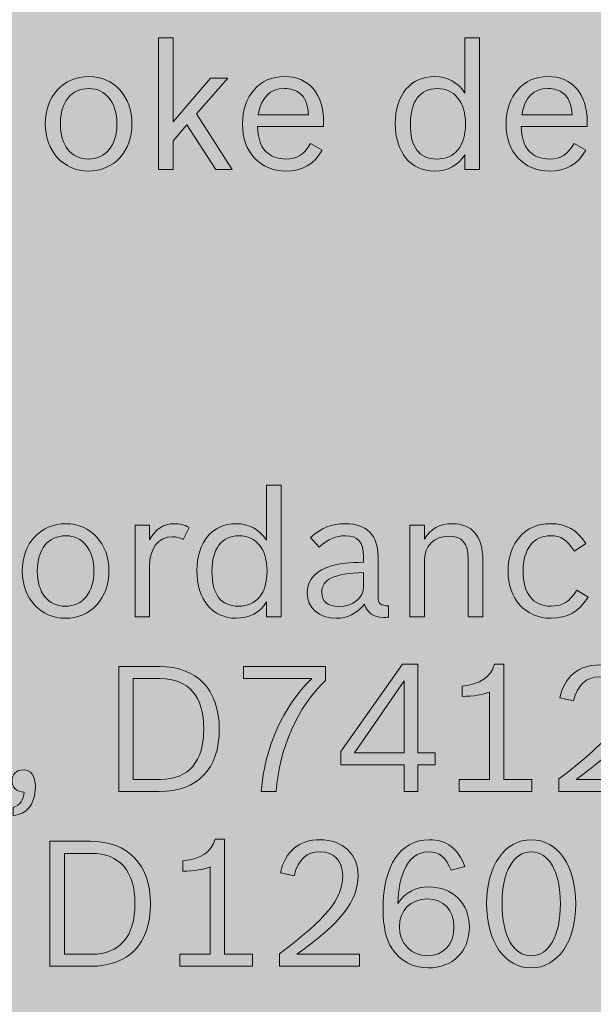
# Model space of a CAD drawing. Units: inches. Extents: x -2.8 to 7.8, y -2 to 7.
# Drawn here: x 2.8 to 3.1, y 5 to 5.5 of the extents above; entities that cross this region are included whole.
import ezdxf

# ---------------------------------------------------------------- set-up
doc = ezdxf.new("R2010")
doc.units = ezdxf.units.IN
doc.header["$MEASUREMENT"] = 0
doc.layers.add('Layer 1', color=7, linetype='Continuous')

# ---------------------------------------------------------------- blocks, each defined once
blk = doc.blocks.new('block 1991')
at = {"layer": 'Layer 1', "true_color": 0xffffff}
h = blk.add_hatch(color=7, dxfattribs=at)
h.dxf.hatch_style = 2
edge = h.paths.add_edge_path()
edge.add_spline(control_points=[(2.96075, 5.22752), (2.95697, 5.22164), (2.95126, 5.21855), (2.94399, 5.21855), (2.93082, 5.21855), (2.9223, 5.22886), (2.9223, 5.24488), (2.9223, 5.26049), (2.93091, 5.27071), (2.94389, 5.27071), (2.95107, 5.27071), (2.95687, 5.26753), (2.96075, 5.26156), (2.96075, 5.26156), (2.96075, 5.29203), (2.96075, 5.29203), (2.96075, 5.29203), (2.96878, 5.29203), (2.96878, 5.29203), (2.96878, 5.29203), (2.96878, 5.21942), (2.96878, 5.21942), (2.96878, 5.21942), (2.96075, 5.21942), (2.96075, 5.21942), (2.96075, 5.21942), (2.96075, 5.22752), (2.96075, 5.22752)], knot_values=[0, 0, 0, 0, 1, 1, 1, 2, 2, 2, 3, 3, 3, 4, 4, 4, 5, 5, 5, 6, 6, 6, 7, 7, 7, 8, 8, 8, 9, 9, 9, 9], degree=3, periodic=1)
edge = h.paths.add_edge_path()
edge.add_spline(control_points=[(2.93063, 5.2444), (2.93063, 5.23167), (2.93547, 5.2252), (2.94515, 5.2252), (2.95532, 5.2252), (2.96103, 5.23224), (2.96103, 5.24458), (2.96103, 5.25664), (2.95512, 5.26406), (2.94544, 5.26406), (2.93596, 5.26406), (2.93063, 5.25693), (2.93063, 5.2444)], knot_values=[0, 0, 0, 0, 1, 1, 1, 2, 2, 2, 3, 3, 3, 4, 4, 4, 4], degree=3, periodic=1)
h = blk.add_hatch(color=7, dxfattribs=at)
h.dxf.hatch_style = 2
edge = h.paths.add_edge_path()
edge.add_spline(control_points=[(2.87379, 5.24468), (2.87379, 5.22945), (2.86383, 5.21855), (2.84977, 5.21855), (2.83602, 5.21855), (2.82596, 5.22954), (2.82596, 5.24458), (2.82596, 5.25982), (2.83593, 5.27071), (2.85007, 5.27071), (2.86383, 5.27071), (2.87379, 5.25972), (2.87379, 5.24468)], knot_values=[0, 0, 0, 0, 1, 1, 1, 2, 2, 2, 3, 3, 3, 4, 4, 4, 4], degree=3, periodic=1)
edge = h.paths.add_edge_path()
edge.add_spline(control_points=[(2.83428, 5.24449), (2.83428, 5.23263), (2.84029, 5.2252), (2.84977, 5.2252), (2.85936, 5.2252), (2.86547, 5.23272), (2.86547, 5.24458), (2.86547, 5.25635), (2.85936, 5.26406), (2.85007, 5.26406), (2.84029, 5.26406), (2.83428, 5.25674), (2.83428, 5.24449)], knot_values=[0, 0, 0, 0, 1, 1, 1, 2, 2, 2, 3, 3, 3, 4, 4, 4, 4], degree=3, periodic=1)
h = blk.add_hatch(color=7, dxfattribs=at)
h.dxf.hatch_style = 2
edge = h.paths.add_edge_path()
edge.add_spline(control_points=[(2.88819, 5.26985), (2.88819, 5.26985), (2.89622, 5.26985), (2.89622, 5.26985), (2.89622, 5.26985), (2.89622, 5.26175), (2.89622, 5.26175), (2.89951, 5.26783), (2.90386, 5.27071), (2.90978, 5.27071), (2.91287, 5.27071), (2.9153, 5.27014), (2.91801, 5.26869), (2.91801, 5.26869), (2.91472, 5.26194), (2.91472, 5.26194), (2.91249, 5.2631), (2.91113, 5.26349), (2.9088, 5.26349), (2.90096, 5.26349), (2.89622, 5.25722), (2.89622, 5.24709), (2.89622, 5.24709), (2.89622, 5.21942), (2.89622, 5.21942), (2.89622, 5.21942), (2.88819, 5.21942), (2.88819, 5.21942), (2.88819, 5.21942), (2.88819, 5.26985), (2.88819, 5.26985)], knot_values=[0, 0, 0, 0, 1, 1, 1, 2, 2, 2, 3, 3, 3, 4, 4, 4, 5, 5, 5, 6, 6, 6, 7, 7, 7, 8, 8, 8, 9, 9, 9, 10, 10, 10, 10], degree=3, periodic=1)
h = blk.add_hatch(color=7, dxfattribs=at)
h.dxf.hatch_style = 2
edge = h.paths.add_edge_path()
edge.add_spline(control_points=[(3.028, 5.21913), (3.02693, 5.21903), (3.02596, 5.21903), (3.02519, 5.21903), (3.01976, 5.21903), (3.01628, 5.22145), (3.01473, 5.22627), (3.01027, 5.22096), (3.00543, 5.21855), (2.99913, 5.21855), (2.98973, 5.21855), (2.98316, 5.22433), (2.98316, 5.23244), (2.98316, 5.23986), (2.98809, 5.24516), (2.9971, 5.24758), (3.00185, 5.24883), (3.00552, 5.24922), (3.01424, 5.2495), (3.01424, 5.2495), (3.01424, 5.25268), (3.01424, 5.25268), (3.01424, 5.26049), (3.01114, 5.26406), (3.00426, 5.26406), (2.99894, 5.26406), (2.99497, 5.26233), (2.98973, 5.2578), (2.98973, 5.2578), (2.98499, 5.263), (2.98499, 5.263), (2.99109, 5.2685), (2.99661, 5.27071), (3.00426, 5.27071), (3.01588, 5.27071), (3.02229, 5.26435), (3.02229, 5.25268), (3.02229, 5.25268), (3.02229, 5.23021), (3.02229, 5.23021), (3.02229, 5.22665), (3.02364, 5.22549), (3.028, 5.2254), (3.028, 5.2254), (3.028, 5.21913), (3.028, 5.21913)], knot_values=[0, 0, 0, 0, 1, 1, 1, 2, 2, 2, 3, 3, 3, 4, 4, 4, 5, 5, 5, 6, 6, 6, 7, 7, 7, 8, 8, 8, 9, 9, 9, 10, 10, 10, 11, 11, 11, 12, 12, 12, 13, 13, 13, 14, 14, 14, 15, 15, 15, 15], degree=3, periodic=1)
edge = h.paths.add_edge_path()
edge.add_spline(control_points=[(3.01424, 5.24381), (2.99797, 5.24324), (2.99119, 5.24005), (2.99119, 5.23282), (2.99119, 5.22781), (2.99448, 5.22501), (3.00049, 5.22501), (3.00853, 5.22501), (3.01424, 5.22964), (3.01424, 5.2361), (3.01424, 5.2361), (3.01424, 5.24381), (3.01424, 5.24381)], knot_values=[0, 0, 0, 0, 1, 1, 1, 2, 2, 2, 3, 3, 3, 4, 4, 4, 4], degree=3, periodic=1)
h = blk.add_hatch(color=7, dxfattribs=at)
h.dxf.hatch_style = 2
edge = h.paths.add_edge_path()
edge.add_spline(control_points=[(3.03985, 5.26985), (3.03985, 5.26985), (3.04789, 5.26985), (3.04789, 5.26985), (3.04789, 5.26985), (3.04789, 5.26214), (3.04789, 5.26214), (3.051, 5.26783), (3.05613, 5.27071), (3.0633, 5.27071), (3.07414, 5.27071), (3.08005, 5.26368), (3.08005, 5.25066), (3.08005, 5.25066), (3.08005, 5.21942), (3.08005, 5.21942), (3.08005, 5.21942), (3.07201, 5.21942), (3.07201, 5.21942), (3.07201, 5.21942), (3.07201, 5.25124), (3.07201, 5.25124), (3.07201, 5.25992), (3.06871, 5.26378), (3.06127, 5.26378), (3.05313, 5.26378), (3.04789, 5.25847), (3.04789, 5.25027), (3.04789, 5.25027), (3.04789, 5.21942), (3.04789, 5.21942), (3.04789, 5.21942), (3.03985, 5.21942), (3.03985, 5.21942), (3.03985, 5.21942), (3.03985, 5.26985), (3.03985, 5.26985)], knot_values=[0, 0, 0, 0, 1, 1, 1, 2, 2, 2, 3, 3, 3, 4, 4, 4, 5, 5, 5, 6, 6, 6, 7, 7, 7, 8, 8, 8, 9, 9, 9, 10, 10, 10, 11, 11, 11, 12, 12, 12, 12], degree=3, periodic=1)
h = blk.add_hatch(color=7, dxfattribs=at)
h.dxf.hatch_style = 2
edge = h.paths.add_edge_path()
edge.add_spline(control_points=[(3.13812, 5.23021), (3.13328, 5.22231), (3.12668, 5.21855), (3.11758, 5.21855), (3.10364, 5.21855), (3.09396, 5.22925), (3.09396, 5.24458), (3.09396, 5.26021), (3.10334, 5.27071), (3.1173, 5.27071), (3.12601, 5.27071), (3.1322, 5.26724), (3.13695, 5.25972), (3.13695, 5.25972), (3.13056, 5.25548), (3.13056, 5.25548), (3.1264, 5.26194), (3.1232, 5.26406), (3.11739, 5.26406), (3.1079, 5.26406), (3.10228, 5.25683), (3.10228, 5.2444), (3.10228, 5.23215), (3.1078, 5.2252), (3.11758, 5.2252), (3.12407, 5.2252), (3.12785, 5.22752), (3.13192, 5.23407), (3.13192, 5.23407), (3.13812, 5.23021), (3.13812, 5.23021)], knot_values=[0, 0, 0, 0, 1, 1, 1, 2, 2, 2, 3, 3, 3, 4, 4, 4, 5, 5, 5, 6, 6, 6, 7, 7, 7, 8, 8, 8, 9, 9, 9, 10, 10, 10, 10], degree=3, periodic=1)
h = blk.add_hatch(color=7, dxfattribs=at)
h.dxf.hatch_style = 2
edge = h.paths.add_edge_path()
edge.add_spline(control_points=[(2.87918, 5.19195), (2.87918, 5.19195), (2.90164, 5.19195), (2.90164, 5.19195), (2.92237, 5.19195), (2.93467, 5.17912), (2.93467, 5.15743), (2.93467, 5.13535), (2.92276, 5.123), (2.90145, 5.123), (2.90145, 5.123), (2.87918, 5.123), (2.87918, 5.123), (2.87918, 5.123), (2.87918, 5.19195), (2.87918, 5.19195)], knot_values=[0, 0, 0, 0, 1, 1, 1, 2, 2, 2, 3, 3, 3, 4, 4, 4, 5, 5, 5, 5], degree=3, periodic=1)
edge = h.paths.add_edge_path()
edge.add_spline(control_points=[(2.90222, 5.12966), (2.91771, 5.12966), (2.92615, 5.13949), (2.92615, 5.15762), (2.92615, 5.17546), (2.91762, 5.18529), (2.90213, 5.18529), (2.90213, 5.18529), (2.88721, 5.18529), (2.88721, 5.18529), (2.88721, 5.18529), (2.88721, 5.12966), (2.88721, 5.12966), (2.88721, 5.12966), (2.90222, 5.12966), (2.90222, 5.12966)], knot_values=[0, 0, 0, 0, 1, 1, 1, 2, 2, 2, 3, 3, 3, 4, 4, 4, 5, 5, 5, 5], degree=3, periodic=1)
h = blk.add_hatch(color=7, dxfattribs=at)
h.dxf.hatch_style = 2
edge = h.paths.add_edge_path()
edge.add_spline(control_points=[(2.95777, 5.123), (2.9599, 5.14778), (2.96977, 5.16986), (2.98565, 5.18529), (2.98565, 5.18529), (2.94808, 5.18529), (2.94808, 5.18529), (2.94808, 5.18529), (2.94808, 5.19195), (2.94808, 5.19195), (2.94808, 5.19195), (2.99321, 5.19195), (2.99321, 5.19195), (2.99321, 5.19195), (2.99321, 5.18414), (2.99321, 5.18414), (2.97791, 5.16977), (2.96764, 5.14663), (2.96609, 5.123), (2.96609, 5.123), (2.95777, 5.123), (2.95777, 5.123)], knot_values=[0, 0, 0, 0, 1, 1, 1, 2, 2, 2, 3, 3, 3, 4, 4, 4, 5, 5, 5, 6, 6, 6, 7, 7, 7, 7], degree=3, periodic=1)
h = blk.add_hatch(color=7, dxfattribs=at)
h.dxf.hatch_style = 2
h.paths.add_polyline_path([(3.03665, 5.13766), (3.00178, 5.13766), (3.00178, 5.14508), (3.03569, 5.1932), (3.04421, 5.1932), (3.04421, 5.14431), (3.05379, 5.14431), (3.05379, 5.13766), (3.04421, 5.13766), (3.04421, 5.123), (3.03665, 5.123)])
h.paths.add_polyline_path([(3.00933, 5.14431), (3.03665, 5.14431), (3.03665, 5.18404)])
h = blk.add_hatch(color=7, dxfattribs=at)
h.dxf.hatch_style = 2
edge = h.paths.add_edge_path()
edge.add_spline(control_points=[(3.06701, 5.12966), (3.06701, 5.12966), (3.08366, 5.12966), (3.08366, 5.12966), (3.08366, 5.12966), (3.08366, 5.17787), (3.08366, 5.17787), (3.08066, 5.17642), (3.07456, 5.17546), (3.06865, 5.17546), (3.06865, 5.17546), (3.06865, 5.18115), (3.06865, 5.18115), (3.07891, 5.18221), (3.08443, 5.18607), (3.08647, 5.1932), (3.08647, 5.1932), (3.0917, 5.1932), (3.0917, 5.1932), (3.0917, 5.1932), (3.0917, 5.12966), (3.0917, 5.12966), (3.0917, 5.12966), (3.107, 5.12966), (3.107, 5.12966), (3.107, 5.12966), (3.107, 5.123), (3.107, 5.123), (3.107, 5.123), (3.06701, 5.123), (3.06701, 5.123), (3.06701, 5.123), (3.06701, 5.12966), (3.06701, 5.12966)], knot_values=[0, 0, 0, 0, 1, 1, 1, 2, 2, 2, 3, 3, 3, 4, 4, 4, 5, 5, 5, 6, 6, 6, 7, 7, 7, 8, 8, 8, 9, 9, 9, 10, 10, 10, 11, 11, 11, 11], degree=3, periodic=1)
h = blk.add_hatch(color=7, dxfattribs=at)
h.dxf.hatch_style = 2
edge = h.paths.add_edge_path()
edge.add_spline(control_points=[(3.12196, 5.12995), (3.14821, 5.14961), (3.15684, 5.16022), (3.15684, 5.17295), (3.15684, 5.18115), (3.15209, 5.18616), (3.14444, 5.18616), (3.13688, 5.18616), (3.13253, 5.18211), (3.13001, 5.17295), (3.13001, 5.17295), (3.12245, 5.17459), (3.12245, 5.17459), (3.12516, 5.18645), (3.13281, 5.19281), (3.14434, 5.19281), (3.15684, 5.19281), (3.16535, 5.18481), (3.16535, 5.17315), (3.16535, 5.15897), (3.15616, 5.14721), (3.13146, 5.12966), (3.13146, 5.12966), (3.16603, 5.12966), (3.16603, 5.12966), (3.16603, 5.12966), (3.16603, 5.123), (3.16603, 5.123), (3.16603, 5.123), (3.12196, 5.123), (3.12196, 5.123), (3.12196, 5.123), (3.12196, 5.12995), (3.12196, 5.12995)], knot_values=[0, 0, 0, 0, 1, 1, 1, 2, 2, 2, 3, 3, 3, 4, 4, 4, 5, 5, 5, 6, 6, 6, 7, 7, 7, 8, 8, 8, 9, 9, 9, 10, 10, 10, 11, 11, 11, 11], degree=3, periodic=1)
h = blk.add_hatch(color=7, dxfattribs=at)
h.dxf.hatch_style = 2
edge = h.paths.add_edge_path()
edge.add_spline(control_points=[(2.82092, 5.11423), (2.82479, 5.11539), (2.82673, 5.11818), (2.82703, 5.12271), (2.82276, 5.12291), (2.82034, 5.12522), (2.82034, 5.12888), (2.82034, 5.13245), (2.82286, 5.13496), (2.82645, 5.13496), (2.8307, 5.13496), (2.83323, 5.13158), (2.83323, 5.1257), (2.83323, 5.12079), (2.83187, 5.11644), (2.82944, 5.11375), (2.82731, 5.11134), (2.82509, 5.11037), (2.82092, 5.1097), (2.82092, 5.1097), (2.82092, 5.11423), (2.82092, 5.11423)], knot_values=[0, 0, 0, 0, 1, 1, 1, 2, 2, 2, 3, 3, 3, 4, 4, 4, 5, 5, 5, 6, 6, 6, 7, 7, 7, 7], degree=3, periodic=1)
h = blk.add_hatch(color=7, dxfattribs=at)
h.dxf.hatch_style = 2
edge = h.paths.add_edge_path()
edge.add_spline(control_points=[(2.8412, 5.09552), (2.8412, 5.09552), (2.86366, 5.09552), (2.86366, 5.09552), (2.88439, 5.09552), (2.89669, 5.0827), (2.89669, 5.061), (2.89669, 5.03892), (2.88478, 5.02658), (2.86347, 5.02658), (2.86347, 5.02658), (2.8412, 5.02658), (2.8412, 5.02658), (2.8412, 5.02658), (2.8412, 5.09552), (2.8412, 5.09552)], knot_values=[0, 0, 0, 0, 1, 1, 1, 2, 2, 2, 3, 3, 3, 4, 4, 4, 5, 5, 5, 5], degree=3, periodic=1)
edge = h.paths.add_edge_path()
edge.add_spline(control_points=[(2.86425, 5.03323), (2.87974, 5.03323), (2.88817, 5.04307), (2.88817, 5.0612), (2.88817, 5.07904), (2.87964, 5.08887), (2.86415, 5.08887), (2.86415, 5.08887), (2.84923, 5.08887), (2.84923, 5.08887), (2.84923, 5.08887), (2.84923, 5.03323), (2.84923, 5.03323), (2.84923, 5.03323), (2.86425, 5.03323), (2.86425, 5.03323)], knot_values=[0, 0, 0, 0, 1, 1, 1, 2, 2, 2, 3, 3, 3, 4, 4, 4, 5, 5, 5, 5], degree=3, periodic=1)
h = blk.add_hatch(color=7, dxfattribs=at)
h.dxf.hatch_style = 2
edge = h.paths.add_edge_path()
edge.add_spline(control_points=[(2.91291, 5.03323), (2.91291, 5.03323), (2.92957, 5.03323), (2.92957, 5.03323), (2.92957, 5.03323), (2.92957, 5.08144), (2.92957, 5.08144), (2.92657, 5.08), (2.92047, 5.07904), (2.91455, 5.07904), (2.91455, 5.07904), (2.91455, 5.08473), (2.91455, 5.08473), (2.92482, 5.08578), (2.93034, 5.08964), (2.93237, 5.09678), (2.93237, 5.09678), (2.93761, 5.09678), (2.93761, 5.09678), (2.93761, 5.09678), (2.93761, 5.03323), (2.93761, 5.03323), (2.93761, 5.03323), (2.95291, 5.03323), (2.95291, 5.03323), (2.95291, 5.03323), (2.95291, 5.02658), (2.95291, 5.02658), (2.95291, 5.02658), (2.91291, 5.02658), (2.91291, 5.02658), (2.91291, 5.02658), (2.91291, 5.03323), (2.91291, 5.03323)], knot_values=[0, 0, 0, 0, 1, 1, 1, 2, 2, 2, 3, 3, 3, 4, 4, 4, 5, 5, 5, 6, 6, 6, 7, 7, 7, 8, 8, 8, 9, 9, 9, 10, 10, 10, 11, 11, 11, 11], degree=3, periodic=1)
h = blk.add_hatch(color=7, dxfattribs=at)
h.dxf.hatch_style = 2
edge = h.paths.add_edge_path()
edge.add_spline(control_points=[(2.96787, 5.03353), (2.99412, 5.05319), (3.00274, 5.0638), (3.00274, 5.07653), (3.00274, 5.08473), (2.99799, 5.08974), (2.99034, 5.08974), (2.98279, 5.08974), (2.97844, 5.08569), (2.97591, 5.07653), (2.97591, 5.07653), (2.96836, 5.07817), (2.96836, 5.07817), (2.97107, 5.09003), (2.97872, 5.09639), (2.99025, 5.09639), (3.00274, 5.09639), (3.01126, 5.08839), (3.01126, 5.07672), (3.01126, 5.06255), (3.00206, 5.05078), (2.97736, 5.03323), (2.97736, 5.03323), (3.01194, 5.03323), (3.01194, 5.03323), (3.01194, 5.03323), (3.01194, 5.02658), (3.01194, 5.02658), (3.01194, 5.02658), (2.96787, 5.02658), (2.96787, 5.02658), (2.96787, 5.02658), (2.96787, 5.03353), (2.96787, 5.03353)], knot_values=[0, 0, 0, 0, 1, 1, 1, 2, 2, 2, 3, 3, 3, 4, 4, 4, 5, 5, 5, 6, 6, 6, 7, 7, 7, 8, 8, 8, 9, 9, 9, 10, 10, 10, 11, 11, 11, 11], degree=3, periodic=1)
h = blk.add_hatch(color=7, dxfattribs=at)
h.dxf.hatch_style = 2
edge = h.paths.add_edge_path()
edge.add_spline(control_points=[(3.06253, 5.07952), (3.05953, 5.08694), (3.05614, 5.08974), (3.05013, 5.08974), (3.04393, 5.08974), (3.03939, 5.08617), (3.03638, 5.07875), (3.03436, 5.07392), (3.03357, 5.06969), (3.03319, 5.0612), (3.03717, 5.06727), (3.04288, 5.07036), (3.05034, 5.07036), (3.06341, 5.07036), (3.07261, 5.0612), (3.07261, 5.04837), (3.07261, 5.03468), (3.06351, 5.02571), (3.04985, 5.02571), (3.04152, 5.02571), (3.03455, 5.02937), (3.02999, 5.03622), (3.0266, 5.04143), (3.02505, 5.04818), (3.02505, 5.0584), (3.02505, 5.08222), (3.03455, 5.09639), (3.05053, 5.09639), (3.06011, 5.09639), (3.0665, 5.09157), (3.07008, 5.08164), (3.07008, 5.08164), (3.06253, 5.07952), (3.06253, 5.07952)], knot_values=[0, 0, 0, 0, 1, 1, 1, 2, 2, 2, 3, 3, 3, 4, 4, 4, 5, 5, 5, 6, 6, 6, 7, 7, 7, 8, 8, 8, 9, 9, 9, 10, 10, 10, 11, 11, 11, 11], degree=3, periodic=1)
edge = h.paths.add_edge_path()
edge.add_spline(control_points=[(3.03406, 5.04837), (3.03406, 5.03902), (3.04056, 5.03237), (3.04956, 5.03237), (3.05837, 5.03237), (3.06409, 5.03863), (3.06409, 5.04818), (3.06409, 5.05763), (3.05837, 5.0637), (3.04945, 5.0637), (3.04016, 5.0637), (3.03406, 5.05753), (3.03406, 5.04837)], knot_values=[0, 0, 0, 0, 1, 1, 1, 2, 2, 2, 3, 3, 3, 4, 4, 4, 4], degree=3, periodic=1)
h = blk.add_hatch(color=7, dxfattribs=at)
h.dxf.hatch_style = 2
edge = h.paths.add_edge_path()
edge.add_spline(control_points=[(3.13135, 5.0611), (3.13135, 5.04008), (3.12138, 5.02571), (3.10675, 5.02571), (3.09203, 5.02571), (3.08216, 5.03998), (3.08216, 5.06139), (3.08216, 5.08203), (3.09222, 5.09639), (3.10675, 5.09639), (3.12138, 5.09639), (3.13135, 5.08203), (3.13135, 5.0611)], knot_values=[0, 0, 0, 0, 1, 1, 1, 2, 2, 2, 3, 3, 3, 4, 4, 4, 4], degree=3, periodic=1)
edge = h.paths.add_edge_path()
edge.add_spline(control_points=[(3.09067, 5.06139), (3.09067, 5.04336), (3.09678, 5.03237), (3.10675, 5.03237), (3.11663, 5.03237), (3.12283, 5.04345), (3.12283, 5.0611), (3.12283, 5.07865), (3.11663, 5.08974), (3.10675, 5.08974), (3.09697, 5.08974), (3.09067, 5.07865), (3.09067, 5.06139)], knot_values=[0, 0, 0, 0, 1, 1, 1, 2, 2, 2, 3, 3, 3, 4, 4, 4, 4], degree=3, periodic=1)
at = {"layer": 'Layer 1', "lineweight": 0}
for points in [[(3.03665, 5.13766), (3.00178, 5.13766), (3.00178, 5.14508), (3.03569, 5.1932), (3.04421, 5.1932), (3.04421, 5.14431), (3.05379, 5.14431), (3.05379, 5.13766), (3.04421, 5.13766), (3.04421, 5.123), (3.03665, 5.123), (3.03665, 5.13766)], [(3.00933, 5.14431), (3.03665, 5.14431), (3.03665, 5.18404), (3.00933, 5.14431)]]:
    blk.add_lwpolyline(points, dxfattribs=at)
for points, knots in [([(2.96075, 5.22752), (2.95697, 5.22164), (2.95126, 5.21855), (2.94399, 5.21855), (2.93082, 5.21855), (2.9223, 5.22886), (2.9223, 5.24488), (2.9223, 5.26049), (2.93091, 5.27071), (2.94389, 5.27071), (2.95107, 5.27071), (2.95687, 5.26753), (2.96075, 5.26156), (2.96075, 5.26156), (2.96075, 5.29203), (2.96075, 5.29203), (2.96075, 5.29203), (2.96878, 5.29203), (2.96878, 5.29203), (2.96878, 5.29203), (2.96878, 5.21942), (2.96878, 5.21942), (2.96878, 5.21942), (2.96075, 5.21942), (2.96075, 5.21942), (2.96075, 5.21942), (2.96075, 5.22752), (2.96075, 5.22752)], [0, 0, 0, 0, 1, 1, 1, 2, 2, 2, 3, 3, 3, 4, 4, 4, 5, 5, 5, 6, 6, 6, 7, 7, 7, 8, 8, 8, 9, 9, 9, 9]), ([(2.87379, 5.24468), (2.87379, 5.22945), (2.86383, 5.21855), (2.84977, 5.21855), (2.83602, 5.21855), (2.82596, 5.22954), (2.82596, 5.24458), (2.82596, 5.25982), (2.83593, 5.27071), (2.85007, 5.27071), (2.86383, 5.27071), (2.87379, 5.25972), (2.87379, 5.24468)], [0, 0, 0, 0, 1, 1, 1, 2, 2, 2, 3, 3, 3, 4, 4, 4, 4]), ([(2.88819, 5.26985), (2.88819, 5.26985), (2.89622, 5.26985), (2.89622, 5.26985), (2.89622, 5.26985), (2.89622, 5.26175), (2.89622, 5.26175), (2.89951, 5.26783), (2.90386, 5.27071), (2.90978, 5.27071), (2.91287, 5.27071), (2.9153, 5.27014), (2.91801, 5.26869), (2.91801, 5.26869), (2.91472, 5.26194), (2.91472, 5.26194), (2.91249, 5.2631), (2.91113, 5.26349), (2.9088, 5.26349), (2.90096, 5.26349), (2.89622, 5.25722), (2.89622, 5.24709), (2.89622, 5.24709), (2.89622, 5.21942), (2.89622, 5.21942), (2.89622, 5.21942), (2.88819, 5.21942), (2.88819, 5.21942), (2.88819, 5.21942), (2.88819, 5.26985), (2.88819, 5.26985)], [0, 0, 0, 0, 1, 1, 1, 2, 2, 2, 3, 3, 3, 4, 4, 4, 5, 5, 5, 6, 6, 6, 7, 7, 7, 8, 8, 8, 9, 9, 9, 10, 10, 10, 10]), ([(3.028, 5.21913), (3.02693, 5.21903), (3.02596, 5.21903), (3.02519, 5.21903), (3.01976, 5.21903), (3.01628, 5.22145), (3.01473, 5.22627), (3.01027, 5.22096), (3.00543, 5.21855), (2.99913, 5.21855), (2.98973, 5.21855), (2.98316, 5.22433), (2.98316, 5.23244), (2.98316, 5.23986), (2.98809, 5.24516), (2.9971, 5.24758), (3.00185, 5.24883), (3.00552, 5.24922), (3.01424, 5.2495), (3.01424, 5.2495), (3.01424, 5.25268), (3.01424, 5.25268), (3.01424, 5.26049), (3.01114, 5.26406), (3.00426, 5.26406), (2.99894, 5.26406), (2.99497, 5.26233), (2.98973, 5.2578), (2.98973, 5.2578), (2.98499, 5.263), (2.98499, 5.263), (2.99109, 5.2685), (2.99661, 5.27071), (3.00426, 5.27071), (3.01588, 5.27071), (3.02229, 5.26435), (3.02229, 5.25268), (3.02229, 5.25268), (3.02229, 5.23021), (3.02229, 5.23021), (3.02229, 5.22665), (3.02364, 5.22549), (3.028, 5.2254), (3.028, 5.2254), (3.028, 5.21913), (3.028, 5.21913)], [0, 0, 0, 0, 1, 1, 1, 2, 2, 2, 3, 3, 3, 4, 4, 4, 5, 5, 5, 6, 6, 6, 7, 7, 7, 8, 8, 8, 9, 9, 9, 10, 10, 10, 11, 11, 11, 12, 12, 12, 13, 13, 13, 14, 14, 14, 15, 15, 15, 15]), ([(3.03985, 5.26985), (3.03985, 5.26985), (3.04789, 5.26985), (3.04789, 5.26985), (3.04789, 5.26985), (3.04789, 5.26214), (3.04789, 5.26214), (3.051, 5.26783), (3.05613, 5.27071), (3.0633, 5.27071), (3.07414, 5.27071), (3.08005, 5.26368), (3.08005, 5.25066), (3.08005, 5.25066), (3.08005, 5.21942), (3.08005, 5.21942), (3.08005, 5.21942), (3.07201, 5.21942), (3.07201, 5.21942), (3.07201, 5.21942), (3.07201, 5.25124), (3.07201, 5.25124), (3.07201, 5.25992), (3.06871, 5.26378), (3.06127, 5.26378), (3.05313, 5.26378), (3.04789, 5.25847), (3.04789, 5.25027), (3.04789, 5.25027), (3.04789, 5.21942), (3.04789, 5.21942), (3.04789, 5.21942), (3.03985, 5.21942), (3.03985, 5.21942), (3.03985, 5.21942), (3.03985, 5.26985), (3.03985, 5.26985)], [0, 0, 0, 0, 1, 1, 1, 2, 2, 2, 3, 3, 3, 4, 4, 4, 5, 5, 5, 6, 6, 6, 7, 7, 7, 8, 8, 8, 9, 9, 9, 10, 10, 10, 11, 11, 11, 12, 12, 12, 12]), ([(3.13812, 5.23021), (3.13328, 5.22231), (3.12668, 5.21855), (3.11758, 5.21855), (3.10364, 5.21855), (3.09396, 5.22925), (3.09396, 5.24458), (3.09396, 5.26021), (3.10334, 5.27071), (3.1173, 5.27071), (3.12601, 5.27071), (3.1322, 5.26724), (3.13695, 5.25972), (3.13695, 5.25972), (3.13056, 5.25548), (3.13056, 5.25548), (3.1264, 5.26194), (3.1232, 5.26406), (3.11739, 5.26406), (3.1079, 5.26406), (3.10228, 5.25683), (3.10228, 5.2444), (3.10228, 5.23215), (3.1078, 5.2252), (3.11758, 5.2252), (3.12407, 5.2252), (3.12785, 5.22752), (3.13192, 5.23407), (3.13192, 5.23407), (3.13812, 5.23021), (3.13812, 5.23021)], [0, 0, 0, 0, 1, 1, 1, 2, 2, 2, 3, 3, 3, 4, 4, 4, 5, 5, 5, 6, 6, 6, 7, 7, 7, 8, 8, 8, 9, 9, 9, 10, 10, 10, 10]), ([(2.83428, 5.24449), (2.83428, 5.23263), (2.84029, 5.2252), (2.84977, 5.2252), (2.85936, 5.2252), (2.86547, 5.23272), (2.86547, 5.24458), (2.86547, 5.25635), (2.85936, 5.26406), (2.85007, 5.26406), (2.84029, 5.26406), (2.83428, 5.25674), (2.83428, 5.24449)], [0, 0, 0, 0, 1, 1, 1, 2, 2, 2, 3, 3, 3, 4, 4, 4, 4]), ([(2.93063, 5.2444), (2.93063, 5.23167), (2.93547, 5.2252), (2.94515, 5.2252), (2.95532, 5.2252), (2.96103, 5.23224), (2.96103, 5.24458), (2.96103, 5.25664), (2.95512, 5.26406), (2.94544, 5.26406), (2.93596, 5.26406), (2.93063, 5.25693), (2.93063, 5.2444)], [0, 0, 0, 0, 1, 1, 1, 2, 2, 2, 3, 3, 3, 4, 4, 4, 4]), ([(3.01424, 5.24381), (2.99797, 5.24324), (2.99119, 5.24005), (2.99119, 5.23282), (2.99119, 5.22781), (2.99448, 5.22501), (3.00049, 5.22501), (3.00853, 5.22501), (3.01424, 5.22964), (3.01424, 5.2361), (3.01424, 5.2361), (3.01424, 5.24381), (3.01424, 5.24381)], [0, 0, 0, 0, 1, 1, 1, 2, 2, 2, 3, 3, 3, 4, 4, 4, 4]), ([(2.87918, 5.19195), (2.87918, 5.19195), (2.90164, 5.19195), (2.90164, 5.19195), (2.92237, 5.19195), (2.93467, 5.17912), (2.93467, 5.15743), (2.93467, 5.13535), (2.92276, 5.123), (2.90145, 5.123), (2.90145, 5.123), (2.87918, 5.123), (2.87918, 5.123), (2.87918, 5.123), (2.87918, 5.19195), (2.87918, 5.19195)], [0, 0, 0, 0, 1, 1, 1, 2, 2, 2, 3, 3, 3, 4, 4, 4, 5, 5, 5, 5]), ([(2.95777, 5.123), (2.9599, 5.14778), (2.96977, 5.16986), (2.98565, 5.18529), (2.98565, 5.18529), (2.94808, 5.18529), (2.94808, 5.18529), (2.94808, 5.18529), (2.94808, 5.19195), (2.94808, 5.19195), (2.94808, 5.19195), (2.99321, 5.19195), (2.99321, 5.19195), (2.99321, 5.19195), (2.99321, 5.18414), (2.99321, 5.18414), (2.97791, 5.16977), (2.96764, 5.14663), (2.96609, 5.123), (2.96609, 5.123), (2.95777, 5.123), (2.95777, 5.123)], [0, 0, 0, 0, 1, 1, 1, 2, 2, 2, 3, 3, 3, 4, 4, 4, 5, 5, 5, 6, 6, 6, 7, 7, 7, 7]), ([(3.06701, 5.12966), (3.06701, 5.12966), (3.08366, 5.12966), (3.08366, 5.12966), (3.08366, 5.12966), (3.08366, 5.17787), (3.08366, 5.17787), (3.08066, 5.17642), (3.07456, 5.17546), (3.06865, 5.17546), (3.06865, 5.17546), (3.06865, 5.18115), (3.06865, 5.18115), (3.07891, 5.18221), (3.08443, 5.18607), (3.08647, 5.1932), (3.08647, 5.1932), (3.0917, 5.1932), (3.0917, 5.1932), (3.0917, 5.1932), (3.0917, 5.12966), (3.0917, 5.12966), (3.0917, 5.12966), (3.107, 5.12966), (3.107, 5.12966), (3.107, 5.12966), (3.107, 5.123), (3.107, 5.123), (3.107, 5.123), (3.06701, 5.123), (3.06701, 5.123), (3.06701, 5.123), (3.06701, 5.12966), (3.06701, 5.12966)], [0, 0, 0, 0, 1, 1, 1, 2, 2, 2, 3, 3, 3, 4, 4, 4, 5, 5, 5, 6, 6, 6, 7, 7, 7, 8, 8, 8, 9, 9, 9, 10, 10, 10, 11, 11, 11, 11]), ([(3.12196, 5.12995), (3.14821, 5.14961), (3.15684, 5.16022), (3.15684, 5.17295), (3.15684, 5.18115), (3.15209, 5.18616), (3.14444, 5.18616), (3.13688, 5.18616), (3.13253, 5.18211), (3.13001, 5.17295), (3.13001, 5.17295), (3.12245, 5.17459), (3.12245, 5.17459), (3.12516, 5.18645), (3.13281, 5.19281), (3.14434, 5.19281), (3.15684, 5.19281), (3.16535, 5.18481), (3.16535, 5.17315), (3.16535, 5.15897), (3.15616, 5.14721), (3.13146, 5.12966), (3.13146, 5.12966), (3.16603, 5.12966), (3.16603, 5.12966), (3.16603, 5.12966), (3.16603, 5.123), (3.16603, 5.123), (3.16603, 5.123), (3.12196, 5.123), (3.12196, 5.123), (3.12196, 5.123), (3.12196, 5.12995), (3.12196, 5.12995)], [0, 0, 0, 0, 1, 1, 1, 2, 2, 2, 3, 3, 3, 4, 4, 4, 5, 5, 5, 6, 6, 6, 7, 7, 7, 8, 8, 8, 9, 9, 9, 10, 10, 10, 11, 11, 11, 11]), ([(2.90222, 5.12966), (2.91771, 5.12966), (2.92615, 5.13949), (2.92615, 5.15762), (2.92615, 5.17546), (2.91762, 5.18529), (2.90213, 5.18529), (2.90213, 5.18529), (2.88721, 5.18529), (2.88721, 5.18529), (2.88721, 5.18529), (2.88721, 5.12966), (2.88721, 5.12966), (2.88721, 5.12966), (2.90222, 5.12966), (2.90222, 5.12966)], [0, 0, 0, 0, 1, 1, 1, 2, 2, 2, 3, 3, 3, 4, 4, 4, 5, 5, 5, 5]), ([(2.82092, 5.11423), (2.82479, 5.11539), (2.82673, 5.11818), (2.82703, 5.12271), (2.82276, 5.12291), (2.82034, 5.12522), (2.82034, 5.12888), (2.82034, 5.13245), (2.82286, 5.13496), (2.82645, 5.13496), (2.8307, 5.13496), (2.83323, 5.13158), (2.83323, 5.1257), (2.83323, 5.12079), (2.83187, 5.11644), (2.82944, 5.11375), (2.82731, 5.11134), (2.82509, 5.11037), (2.82092, 5.1097), (2.82092, 5.1097), (2.82092, 5.11423), (2.82092, 5.11423)], [0, 0, 0, 0, 1, 1, 1, 2, 2, 2, 3, 3, 3, 4, 4, 4, 5, 5, 5, 6, 6, 6, 7, 7, 7, 7]), ([(2.8412, 5.09552), (2.8412, 5.09552), (2.86366, 5.09552), (2.86366, 5.09552), (2.88439, 5.09552), (2.89669, 5.0827), (2.89669, 5.061), (2.89669, 5.03892), (2.88478, 5.02658), (2.86347, 5.02658), (2.86347, 5.02658), (2.8412, 5.02658), (2.8412, 5.02658), (2.8412, 5.02658), (2.8412, 5.09552), (2.8412, 5.09552)], [0, 0, 0, 0, 1, 1, 1, 2, 2, 2, 3, 3, 3, 4, 4, 4, 5, 5, 5, 5]), ([(2.91291, 5.03323), (2.91291, 5.03323), (2.92957, 5.03323), (2.92957, 5.03323), (2.92957, 5.03323), (2.92957, 5.08144), (2.92957, 5.08144), (2.92657, 5.08), (2.92047, 5.07904), (2.91455, 5.07904), (2.91455, 5.07904), (2.91455, 5.08473), (2.91455, 5.08473), (2.92482, 5.08578), (2.93034, 5.08964), (2.93237, 5.09678), (2.93237, 5.09678), (2.93761, 5.09678), (2.93761, 5.09678), (2.93761, 5.09678), (2.93761, 5.03323), (2.93761, 5.03323), (2.93761, 5.03323), (2.95291, 5.03323), (2.95291, 5.03323), (2.95291, 5.03323), (2.95291, 5.02658), (2.95291, 5.02658), (2.95291, 5.02658), (2.91291, 5.02658), (2.91291, 5.02658), (2.91291, 5.02658), (2.91291, 5.03323), (2.91291, 5.03323)], [0, 0, 0, 0, 1, 1, 1, 2, 2, 2, 3, 3, 3, 4, 4, 4, 5, 5, 5, 6, 6, 6, 7, 7, 7, 8, 8, 8, 9, 9, 9, 10, 10, 10, 11, 11, 11, 11]), ([(2.96787, 5.03353), (2.99412, 5.05319), (3.00274, 5.0638), (3.00274, 5.07653), (3.00274, 5.08473), (2.99799, 5.08974), (2.99034, 5.08974), (2.98279, 5.08974), (2.97844, 5.08569), (2.97591, 5.07653), (2.97591, 5.07653), (2.96836, 5.07817), (2.96836, 5.07817), (2.97107, 5.09003), (2.97872, 5.09639), (2.99025, 5.09639), (3.00274, 5.09639), (3.01126, 5.08839), (3.01126, 5.07672), (3.01126, 5.06255), (3.00206, 5.05078), (2.97736, 5.03323), (2.97736, 5.03323), (3.01194, 5.03323), (3.01194, 5.03323), (3.01194, 5.03323), (3.01194, 5.02658), (3.01194, 5.02658), (3.01194, 5.02658), (2.96787, 5.02658), (2.96787, 5.02658), (2.96787, 5.02658), (2.96787, 5.03353), (2.96787, 5.03353)], [0, 0, 0, 0, 1, 1, 1, 2, 2, 2, 3, 3, 3, 4, 4, 4, 5, 5, 5, 6, 6, 6, 7, 7, 7, 8, 8, 8, 9, 9, 9, 10, 10, 10, 11, 11, 11, 11]), ([(3.06253, 5.07952), (3.05953, 5.08694), (3.05614, 5.08974), (3.05013, 5.08974), (3.04393, 5.08974), (3.03939, 5.08617), (3.03638, 5.07875), (3.03436, 5.07392), (3.03357, 5.06969), (3.03319, 5.0612), (3.03717, 5.06727), (3.04288, 5.07036), (3.05034, 5.07036), (3.06341, 5.07036), (3.07261, 5.0612), (3.07261, 5.04837), (3.07261, 5.03468), (3.06351, 5.02571), (3.04985, 5.02571), (3.04152, 5.02571), (3.03455, 5.02937), (3.02999, 5.03622), (3.0266, 5.04143), (3.02505, 5.04818), (3.02505, 5.0584), (3.02505, 5.08222), (3.03455, 5.09639), (3.05053, 5.09639), (3.06011, 5.09639), (3.0665, 5.09157), (3.07008, 5.08164), (3.07008, 5.08164), (3.06253, 5.07952), (3.06253, 5.07952)], [0, 0, 0, 0, 1, 1, 1, 2, 2, 2, 3, 3, 3, 4, 4, 4, 5, 5, 5, 6, 6, 6, 7, 7, 7, 8, 8, 8, 9, 9, 9, 10, 10, 10, 11, 11, 11, 11]), ([(3.13135, 5.0611), (3.13135, 5.04008), (3.12138, 5.02571), (3.10675, 5.02571), (3.09203, 5.02571), (3.08216, 5.03998), (3.08216, 5.06139), (3.08216, 5.08203), (3.09222, 5.09639), (3.10675, 5.09639), (3.12138, 5.09639), (3.13135, 5.08203), (3.13135, 5.0611)], [0, 0, 0, 0, 1, 1, 1, 2, 2, 2, 3, 3, 3, 4, 4, 4, 4]), ([(2.86425, 5.03323), (2.87974, 5.03323), (2.88817, 5.04307), (2.88817, 5.0612), (2.88817, 5.07904), (2.87964, 5.08887), (2.86415, 5.08887), (2.86415, 5.08887), (2.84923, 5.08887), (2.84923, 5.08887), (2.84923, 5.08887), (2.84923, 5.03323), (2.84923, 5.03323), (2.84923, 5.03323), (2.86425, 5.03323), (2.86425, 5.03323)], [0, 0, 0, 0, 1, 1, 1, 2, 2, 2, 3, 3, 3, 4, 4, 4, 5, 5, 5, 5]), ([(3.09067, 5.06139), (3.09067, 5.04336), (3.09678, 5.03237), (3.10675, 5.03237), (3.11663, 5.03237), (3.12283, 5.04345), (3.12283, 5.0611), (3.12283, 5.07865), (3.11663, 5.08974), (3.10675, 5.08974), (3.09697, 5.08974), (3.09067, 5.07865), (3.09067, 5.06139)], [0, 0, 0, 0, 1, 1, 1, 2, 2, 2, 3, 3, 3, 4, 4, 4, 4]), ([(3.03406, 5.04837), (3.03406, 5.03902), (3.04056, 5.03237), (3.04956, 5.03237), (3.05837, 5.03237), (3.06409, 5.03863), (3.06409, 5.04818), (3.06409, 5.05763), (3.05837, 5.0637), (3.04945, 5.0637), (3.04016, 5.0637), (3.03406, 5.05753), (3.03406, 5.04837)], [0, 0, 0, 0, 1, 1, 1, 2, 2, 2, 3, 3, 3, 4, 4, 4, 4])]:
    blk.add_open_spline(points, degree=3, knots=knots, dxfattribs=at)
blk = doc.blocks.new('block 2046')
at = {"layer": 'Layer 1', "true_color": 0xffffff}
h = blk.add_hatch(color=7, dxfattribs=at)
h.dxf.hatch_style = 2
h.paths.add_polyline_path([(2.91683, 5.49066), (2.90918, 5.48188), (2.90918, 5.46607), (2.90115, 5.46607), (2.90115, 5.53868), (2.90918, 5.53868), (2.90918, 5.4923), (2.92981, 5.5165), (2.93931, 5.5165), (2.92207, 5.49673), (2.94183, 5.46607), (2.93271, 5.46607)])
h = blk.add_hatch(color=7, dxfattribs=at)
h.dxf.hatch_style = 2
edge = h.paths.add_edge_path()
edge.add_spline(control_points=[(3.07019, 5.47417), (3.06641, 5.46829), (3.0607, 5.4652), (3.05343, 5.4652), (3.04026, 5.4652), (3.03174, 5.47551), (3.03174, 5.49153), (3.03174, 5.50714), (3.04035, 5.51736), (3.05333, 5.51736), (3.06049, 5.51736), (3.06631, 5.51418), (3.07019, 5.50821), (3.07019, 5.50821), (3.07019, 5.53868), (3.07019, 5.53868), (3.07019, 5.53868), (3.07822, 5.53868), (3.07822, 5.53868), (3.07822, 5.53868), (3.07822, 5.46607), (3.07822, 5.46607), (3.07822, 5.46607), (3.07019, 5.46607), (3.07019, 5.46607), (3.07019, 5.46607), (3.07019, 5.47417), (3.07019, 5.47417)], knot_values=[0, 0, 0, 0, 1, 1, 1, 2, 2, 2, 3, 3, 3, 4, 4, 4, 5, 5, 5, 6, 6, 6, 7, 7, 7, 8, 8, 8, 9, 9, 9, 9], degree=3, periodic=1)
edge = h.paths.add_edge_path()
edge.add_spline(control_points=[(3.04007, 5.49105), (3.04007, 5.47832), (3.04491, 5.47185), (3.05459, 5.47185), (3.06477, 5.47185), (3.07048, 5.47889), (3.07048, 5.49123), (3.07048, 5.50329), (3.06456, 5.51071), (3.05488, 5.51071), (3.0454, 5.51071), (3.04007, 5.50358), (3.04007, 5.49105)], knot_values=[0, 0, 0, 0, 1, 1, 1, 2, 2, 2, 3, 3, 3, 4, 4, 4, 4], degree=3, periodic=1)
h = blk.add_hatch(color=7, dxfattribs=at)
h.dxf.hatch_style = 2
edge = h.paths.add_edge_path()
edge.add_spline(control_points=[(2.8865, 5.49133), (2.8865, 5.4761), (2.87653, 5.4652), (2.86248, 5.4652), (2.84873, 5.4652), (2.83867, 5.47619), (2.83867, 5.49123), (2.83867, 5.50647), (2.84863, 5.51736), (2.86278, 5.51736), (2.87653, 5.51736), (2.8865, 5.50637), (2.8865, 5.49133)], knot_values=[0, 0, 0, 0, 1, 1, 1, 2, 2, 2, 3, 3, 3, 4, 4, 4, 4], degree=3, periodic=1)
edge = h.paths.add_edge_path()
edge.add_spline(control_points=[(2.84699, 5.49114), (2.84699, 5.47928), (2.853, 5.47185), (2.86248, 5.47185), (2.87207, 5.47185), (2.87818, 5.47937), (2.87818, 5.49123), (2.87818, 5.503), (2.87207, 5.51071), (2.86278, 5.51071), (2.853, 5.51071), (2.84699, 5.50339), (2.84699, 5.49114)], knot_values=[0, 0, 0, 0, 1, 1, 1, 2, 2, 2, 3, 3, 3, 4, 4, 4, 4], degree=3, periodic=1)
h = blk.add_hatch(color=7, dxfattribs=at)
h.dxf.hatch_style = 2
edge = h.paths.add_edge_path()
edge.add_spline(control_points=[(2.99143, 5.47667), (2.98697, 5.46886), (2.98058, 5.4652), (2.97137, 5.4652), (2.95714, 5.4652), (2.94746, 5.47571), (2.94746, 5.49114), (2.94746, 5.50666), (2.95684, 5.51736), (2.9705, 5.51736), (2.98397, 5.51736), (2.9922, 5.50792), (2.9922, 5.4923), (2.9922, 5.4923), (2.9922, 5.4897), (2.9922, 5.4897), (2.9922, 5.4897), (2.95579, 5.4897), (2.95579, 5.4897), (2.95627, 5.48198), (2.95782, 5.47802), (2.9615, 5.47503), (2.96402, 5.47292), (2.96731, 5.47185), (2.97137, 5.47185), (2.97768, 5.47185), (2.98126, 5.47407), (2.98493, 5.48034), (2.98493, 5.48034), (2.99143, 5.47667), (2.99143, 5.47667)], knot_values=[0, 0, 0, 0, 1, 1, 1, 2, 2, 2, 3, 3, 3, 4, 4, 4, 5, 5, 5, 6, 6, 6, 7, 7, 7, 8, 8, 8, 9, 9, 9, 10, 10, 10, 10], degree=3, periodic=1)
edge = h.paths.add_edge_path()
edge.add_spline(control_points=[(2.98397, 5.49615), (2.98329, 5.50271), (2.98194, 5.50589), (2.97892, 5.50821), (2.97689, 5.50984), (2.97399, 5.51071), (2.9706, 5.51071), (2.96257, 5.51071), (2.95791, 5.50599), (2.95607, 5.49615), (2.95607, 5.49615), (2.98397, 5.49615), (2.98397, 5.49615)], knot_values=[0, 0, 0, 0, 1, 1, 1, 2, 2, 2, 3, 3, 3, 4, 4, 4, 4], degree=3, periodic=1)
h = blk.add_hatch(color=7, dxfattribs=at)
h.dxf.hatch_style = 2
edge = h.paths.add_edge_path()
edge.add_spline(control_points=[(3.13684, 5.47667), (3.13238, 5.46886), (3.12599, 5.4652), (3.11678, 5.4652), (3.10255, 5.4652), (3.09287, 5.47571), (3.09287, 5.49114), (3.09287, 5.50666), (3.10226, 5.51736), (3.11591, 5.51736), (3.12938, 5.51736), (3.13762, 5.50792), (3.13762, 5.4923), (3.13762, 5.4923), (3.13762, 5.4897), (3.13762, 5.4897), (3.13762, 5.4897), (3.1012, 5.4897), (3.1012, 5.4897), (3.10169, 5.48198), (3.10323, 5.47802), (3.10691, 5.47503), (3.10943, 5.47292), (3.11273, 5.47185), (3.11678, 5.47185), (3.12309, 5.47185), (3.12667, 5.47407), (3.13035, 5.48034), (3.13035, 5.48034), (3.13684, 5.47667), (3.13684, 5.47667)], knot_values=[0, 0, 0, 0, 1, 1, 1, 2, 2, 2, 3, 3, 3, 4, 4, 4, 5, 5, 5, 6, 6, 6, 7, 7, 7, 8, 8, 8, 9, 9, 9, 10, 10, 10, 10], degree=3, periodic=1)
edge = h.paths.add_edge_path()
edge.add_spline(control_points=[(3.12938, 5.49615), (3.1287, 5.50271), (3.12735, 5.50589), (3.12434, 5.50821), (3.1223, 5.50984), (3.1194, 5.51071), (3.11601, 5.51071), (3.10798, 5.51071), (3.10333, 5.50599), (3.10148, 5.49615), (3.10148, 5.49615), (3.12938, 5.49615), (3.12938, 5.49615)], knot_values=[0, 0, 0, 0, 1, 1, 1, 2, 2, 2, 3, 3, 3, 4, 4, 4, 4], degree=3, periodic=1)
at = {"layer": 'Layer 1', "lineweight": 0}
blk.add_lwpolyline([(2.91683, 5.49066), (2.90918, 5.48188), (2.90918, 5.46607), (2.90115, 5.46607), (2.90115, 5.53868), (2.90918, 5.53868), (2.90918, 5.4923), (2.92981, 5.5165), (2.93931, 5.5165), (2.92207, 5.49673), (2.94183, 5.46607), (2.93271, 5.46607), (2.91683, 5.49066)], dxfattribs=at)
for points, knots in [([(3.07019, 5.47417), (3.06641, 5.46829), (3.0607, 5.4652), (3.05343, 5.4652), (3.04026, 5.4652), (3.03174, 5.47551), (3.03174, 5.49153), (3.03174, 5.50714), (3.04035, 5.51736), (3.05333, 5.51736), (3.06049, 5.51736), (3.06631, 5.51418), (3.07019, 5.50821), (3.07019, 5.50821), (3.07019, 5.53868), (3.07019, 5.53868), (3.07019, 5.53868), (3.07822, 5.53868), (3.07822, 5.53868), (3.07822, 5.53868), (3.07822, 5.46607), (3.07822, 5.46607), (3.07822, 5.46607), (3.07019, 5.46607), (3.07019, 5.46607), (3.07019, 5.46607), (3.07019, 5.47417), (3.07019, 5.47417)], [0, 0, 0, 0, 1, 1, 1, 2, 2, 2, 3, 3, 3, 4, 4, 4, 5, 5, 5, 6, 6, 6, 7, 7, 7, 8, 8, 8, 9, 9, 9, 9]), ([(2.8865, 5.49133), (2.8865, 5.4761), (2.87653, 5.4652), (2.86248, 5.4652), (2.84873, 5.4652), (2.83867, 5.47619), (2.83867, 5.49123), (2.83867, 5.50647), (2.84863, 5.51736), (2.86278, 5.51736), (2.87653, 5.51736), (2.8865, 5.50637), (2.8865, 5.49133)], [0, 0, 0, 0, 1, 1, 1, 2, 2, 2, 3, 3, 3, 4, 4, 4, 4]), ([(2.99143, 5.47667), (2.98697, 5.46886), (2.98058, 5.4652), (2.97137, 5.4652), (2.95714, 5.4652), (2.94746, 5.47571), (2.94746, 5.49114), (2.94746, 5.50666), (2.95684, 5.51736), (2.9705, 5.51736), (2.98397, 5.51736), (2.9922, 5.50792), (2.9922, 5.4923), (2.9922, 5.4923), (2.9922, 5.4897), (2.9922, 5.4897), (2.9922, 5.4897), (2.95579, 5.4897), (2.95579, 5.4897), (2.95627, 5.48198), (2.95782, 5.47802), (2.9615, 5.47503), (2.96402, 5.47292), (2.96731, 5.47185), (2.97137, 5.47185), (2.97768, 5.47185), (2.98126, 5.47407), (2.98493, 5.48034), (2.98493, 5.48034), (2.99143, 5.47667), (2.99143, 5.47667)], [0, 0, 0, 0, 1, 1, 1, 2, 2, 2, 3, 3, 3, 4, 4, 4, 5, 5, 5, 6, 6, 6, 7, 7, 7, 8, 8, 8, 9, 9, 9, 10, 10, 10, 10]), ([(3.13684, 5.47667), (3.13238, 5.46886), (3.12599, 5.4652), (3.11678, 5.4652), (3.10255, 5.4652), (3.09287, 5.47571), (3.09287, 5.49114), (3.09287, 5.50666), (3.10226, 5.51736), (3.11591, 5.51736), (3.12938, 5.51736), (3.13762, 5.50792), (3.13762, 5.4923), (3.13762, 5.4923), (3.13762, 5.4897), (3.13762, 5.4897), (3.13762, 5.4897), (3.1012, 5.4897), (3.1012, 5.4897), (3.10169, 5.48198), (3.10323, 5.47802), (3.10691, 5.47503), (3.10943, 5.47292), (3.11273, 5.47185), (3.11678, 5.47185), (3.12309, 5.47185), (3.12667, 5.47407), (3.13035, 5.48034), (3.13035, 5.48034), (3.13684, 5.47667), (3.13684, 5.47667)], [0, 0, 0, 0, 1, 1, 1, 2, 2, 2, 3, 3, 3, 4, 4, 4, 5, 5, 5, 6, 6, 6, 7, 7, 7, 8, 8, 8, 9, 9, 9, 10, 10, 10, 10]), ([(2.84699, 5.49114), (2.84699, 5.47928), (2.853, 5.47185), (2.86248, 5.47185), (2.87207, 5.47185), (2.87818, 5.47937), (2.87818, 5.49123), (2.87818, 5.503), (2.87207, 5.51071), (2.86278, 5.51071), (2.853, 5.51071), (2.84699, 5.50339), (2.84699, 5.49114)], [0, 0, 0, 0, 1, 1, 1, 2, 2, 2, 3, 3, 3, 4, 4, 4, 4]), ([(2.98397, 5.49615), (2.98329, 5.50271), (2.98194, 5.50589), (2.97892, 5.50821), (2.97689, 5.50984), (2.97399, 5.51071), (2.9706, 5.51071), (2.96257, 5.51071), (2.95791, 5.50599), (2.95607, 5.49615), (2.95607, 5.49615), (2.98397, 5.49615), (2.98397, 5.49615)], [0, 0, 0, 0, 1, 1, 1, 2, 2, 2, 3, 3, 3, 4, 4, 4, 4]), ([(3.04007, 5.49105), (3.04007, 5.47832), (3.04491, 5.47185), (3.05459, 5.47185), (3.06477, 5.47185), (3.07048, 5.47889), (3.07048, 5.49123), (3.07048, 5.50329), (3.06456, 5.51071), (3.05488, 5.51071), (3.0454, 5.51071), (3.04007, 5.50358), (3.04007, 5.49105)], [0, 0, 0, 0, 1, 1, 1, 2, 2, 2, 3, 3, 3, 4, 4, 4, 4]), ([(3.12938, 5.49615), (3.1287, 5.50271), (3.12735, 5.50589), (3.12434, 5.50821), (3.1223, 5.50984), (3.1194, 5.51071), (3.11601, 5.51071), (3.10798, 5.51071), (3.10333, 5.50599), (3.10148, 5.49615), (3.10148, 5.49615), (3.12938, 5.49615), (3.12938, 5.49615)], [0, 0, 0, 0, 1, 1, 1, 2, 2, 2, 3, 3, 3, 4, 4, 4, 4])]:
    blk.add_open_spline(points, degree=3, knots=knots, dxfattribs=at)
blk = doc.blocks.new('block 2')
at = {"layer": 'Layer 1', "true_color": 0x000000}
h = blk.add_hatch(color=18, dxfattribs=at)
h.dxf.hatch_style = 2
h.paths.add_polyline_path([(-1.93723, 6.46549), (-1.94466, 6.45651), (-1.95028, 6.44606), (-1.95373, 6.43472), (-1.95486, 6.42316), (-1.95486, -0.14152), (-1.95387, -0.15243), (-1.95064, -0.16355), (-1.94504, -0.17426), (-1.93723, -0.18387), (-1.92761, -0.19162), (-1.91681, -0.19718), (-1.90562, -0.20041), (-1.89467, -0.20139), (6.89232, -0.20139), (6.90328, -0.20041), (6.91451, -0.19718), (6.92527, -0.19162), (6.9349, -0.18387), (6.94273, -0.17426), (6.9483, -0.16355), (6.95153, -0.15243), (6.95255, -0.14152), (6.95255, 6.42316), (6.95139, 6.43472), (6.94796, 6.44606), (6.94231, 6.45651), (6.9349, 6.46549), (6.46848, 6.92922), (6.45946, 6.9366), (6.44899, 6.94221), (6.43756, 6.94562), (6.42591, 6.94675), (-1.42826, 6.94675), (-1.4399, 6.94562), (-1.45131, 6.94221), (-1.46181, 6.9366), (-1.47083, 6.92922)])
at = {"layer": 'Layer 1'}
for name in ['block 2046', 'block 1991']:
    blk.add_blockref(name, (0, 0), dxfattribs=at)

msp = doc.modelspace()

# ---------------------------------------------------------------- block references
at = {"layer": 'Layer 1'}
msp.add_blockref('block 2', (0, 0), dxfattribs=at)

doc.saveas('drawing.dxf')
